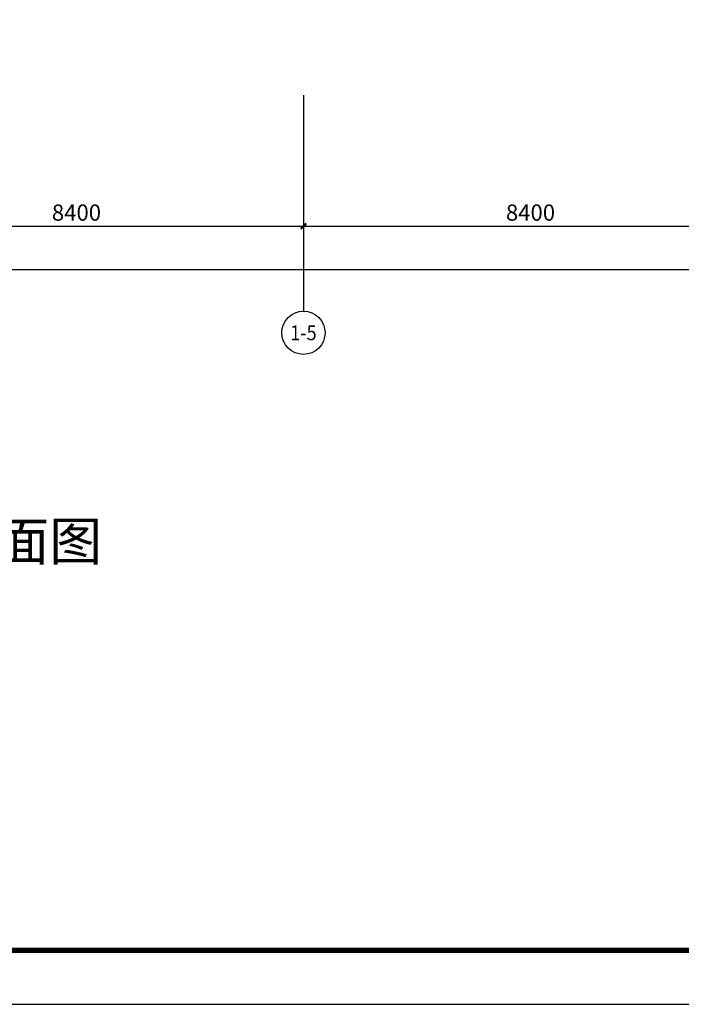
# Model space of a CAD drawing. Units: millimetres. Extents: x 10321875 to 11703523, y -6711766 to -5919674.
# Drawn here: x 11473564 to 11485804, y -6565834 to -6547609 of the extents above; entities that cross this region are included whole.
import ezdxf
from ezdxf.enums import TextEntityAlignment as Align

# ---------------------------------------------------------------- set-up
doc = ezdxf.new("R2010")
doc.units = ezdxf.units.MM
doc.header["$LTSCALE"] = 100
doc.layers.add('AXIS_TEXT', color=8, linetype='Continuous')
doc.layers.add('WF', color=7, linetype='Continuous')
doc.styles.add('_TCH_AXIS', font='COMPLEX', dxfattribs={"bigfont": 'GBCBIG'})
doc.styles.add('_TCH_DIM', font='SIMPLEX', dxfattribs={"width": 0.7, "bigfont": 'HZTXT'})
doc.styles.add('COMPLEX', font='COMPLEX')
doc.styles.add('STANDARD_T3', font='simhei.ttf', dxfattribs={"width": 0.8})
doc.dimstyles.new('_TCH_ARCH&&100', dxfattribs={"dimtxt": 300.421941, "dimasz": 100, "dimexe": 250, "dimexo": 300, "dimgap": 100, "dimtad": 1, "dimdec": 0, "dimzin": 0, "dimdsep": 46, "dimtxsty": 'STANDARD_T3', "dimblk": 'ARCHTICK', "dimcen": 0.09, "dimclrt": 7, "dimazin": 2, "dimtfac": 1, "dimtdec": 0, "dimtix": 1, "dimtmove": 2, "dimatfit": 3, "dimfxl": 0, "dimtolj": 1, "dimtzin": 0, "dimarcsym": 0})

# ---------------------------------------------------------------- blocks, each defined once
blk = doc.blocks.new('_ArchTick')
at = {"color": 0, "linetype": 'ByBlock', "const_width": 0.4}
blk.add_lwpolyline([(-0.5, -0.5), (0.5, 0.5)], dxfattribs=at)
blk = doc.blocks.new('*D142')
at = {"layer": 'Defpoints', "color": 0}
for p in [(11470414, -6550731), (11478814, -6550731), (11478814, -6551431)]:
    blk.add_point(p, dxfattribs=at)
at = {"layer": 'WF', "color": 0, "lineweight": -2}
for p, q in [((11470414, -6551031), (11470414, -6551681)), ((11478814, -6551031), (11478814, -6551681)), ((11470414, -6551431), (11478814, -6551431))]:
    blk.add_line(p, q, dxfattribs=at)
at = {"layer": 'WF', "color": 0, "lineweight": -2, "xscale": 100, "yscale": 100, "zscale": 100, "rotation": 180}
blk.add_blockref('_ArchTick', (11470414, -6551431), dxfattribs=at)
at = {"layer": 'WF', "color": 0, "lineweight": -2, "xscale": 100, "yscale": 100, "zscale": 100}
blk.add_blockref('_ArchTick', (11478814, -6551431), dxfattribs=at)
at = {"layer": 'WF', "color": 7, "insert": (11474614, -6551179), "char_height": 300.4, "attachment_point": 5, "style": 'STANDARD_T3'}
blk.add_mtext('\\A1;8400', dxfattribs=at)
blk = doc.blocks.new('*D143')
at = {"layer": 'Defpoints', "color": 0}
for p in [(11478814, -6550731), (11487214, -6550731), (11487214, -6551431)]:
    blk.add_point(p, dxfattribs=at)
at = {"layer": 'WF', "color": 0, "lineweight": -2}
for p, q in [((11478814, -6551031), (11478814, -6551681)), ((11487214, -6551031), (11487214, -6551681)), ((11478814, -6551431), (11487214, -6551431))]:
    blk.add_line(p, q, dxfattribs=at)
at = {"layer": 'WF', "color": 0, "lineweight": -2, "xscale": 100, "yscale": 100, "zscale": 100, "rotation": 180}
blk.add_blockref('_ArchTick', (11478814, -6551431), dxfattribs=at)
at = {"layer": 'WF', "color": 0, "lineweight": -2, "xscale": 100, "yscale": 100, "zscale": 100}
blk.add_blockref('_ArchTick', (11487214, -6551431), dxfattribs=at)
at = {"layer": 'WF', "color": 7, "insert": (11483014, -6551179), "char_height": 300.4, "attachment_point": 5, "style": 'STANDARD_T3'}
blk.add_mtext('\\A1;8400', dxfattribs=at)
blk = doc.blocks.new('*D147')
at = {"layer": 'Defpoints', "color": 0}
for p in [(11446714, -6551031), (11495914, -6551031), (11495914, -6552231)]:
    blk.add_point(p, dxfattribs=at)
at = {"layer": 'WF', "color": 0, "lineweight": -2}
for p, q in [((11446714, -6551331), (11446714, -6552481)), ((11495914, -6551331), (11495914, -6552481)), ((11446714, -6552231), (11495914, -6552231))]:
    blk.add_line(p, q, dxfattribs=at)
at = {"layer": 'WF', "color": 0, "lineweight": -2, "xscale": 100, "yscale": 100, "zscale": 100, "rotation": 180}
blk.add_blockref('_ArchTick', (11446714, -6552231), dxfattribs=at)
at = {"layer": 'WF', "color": 0, "lineweight": -2, "xscale": 100, "yscale": 100, "zscale": 100}
blk.add_blockref('_ArchTick', (11495914, -6552231), dxfattribs=at)
at = {"layer": 'WF', "color": 7, "insert": (11471314, -6551979), "char_height": 300.4, "attachment_point": 5, "style": 'STANDARD_T3'}
blk.add_mtext('\\A1;49200', dxfattribs=at)
blk = doc.blocks.new('_AXISO')
blk.add_circle((0, 0), 0.5)
at = {"layer": 'AXIS_TEXT', "style": 'COMPLEX', "width": 1.041667}
blk.add_attdef('A', text='', height=0.56, dxfattribs=at).set_placement((-0.25, -0.28), (0.25, -0.28), align=Align.FIT)

msp = doc.modelspace()

# ---------------------------------------------------------------- linework, layer by layer
at = {"layer": 'WF'}
msp.add_line((11478813.638, -6549003.785), (11478813.638, -6553003.785), dxfattribs=at)
msp.add_lwpolyline([(11421049.596, -6565833.668), (11505149.596, -6565833.668), (11505149.596, -6506433.668), (11421049.596, -6506433.668)], close=True, dxfattribs=at)
msp.add_lwpolyline([(11421049.596, -6565833.668), (11505149.596, -6565833.668), (11505149.596, -6506433.668), (11421049.596, -6506433.668)], close=True, dxfattribs=at)
at = {"layer": 'WF', "const_width": 100}
msp.add_lwpolyline([(11423549.596, -6564833.668), (11504149.596, -6564833.668), (11504149.596, -6507433.668), (11423549.596, -6507433.668)], close=True, dxfattribs=at)
msp.add_lwpolyline([(11423549.596, -6564833.668), (11504149.596, -6564833.668), (11504149.596, -6507433.668), (11423549.596, -6507433.668)], close=True, dxfattribs=at)

# ---------------------------------------------------------------- block references
at = {"layer": 'WF'}
ref = msp.add_blockref('_AXISO', (11478813.638, -6553403.785), dxfattribs=dict(at, xscale=800, yscale=800, zscale=800))
ref.add_attrib('A', '1-5', dxfattribs={"layer": 'AXIS_TEXT', "height": 274.7876, "style": '_TCH_AXIS', "width": 0.678003}).set_placement((11478569.665, -6553541.179), (11479057.611, -6553541.179), align=Align.FIT)

# ---------------------------------------------------------------- texts
at = {"layer": 'WF', "color": 7, "style": '_TCH_DIM'}
msp.add_text('一层弱电平面图', height=714.8936, dxfattribs=at).set_placement((11468259.6, -6557618.274))

# ---------------------------------------------------------------- dimensions: what is measured, and where the dimension line sits
at = {"layer": 'WF'}
for p1, p2, distance, picture, middle in [((11470413.638, -6550730.994), (11478813.638, -6550730.994), -700, '*D142', (11474613.638, -6551179.095)), ((11478813.638, -6550730.994), (11487213.638, -6550730.994), -700, '*D143', (11483013.638, -6551179.095)), ((11446713.638, -6551030.994), (11495913.638, -6551030.994), -1200, '*D147', (11471313.638, -6551979.095))]:
    dim = msp.add_aligned_dim(p1=p1, p2=p2, distance=distance, dimstyle='_TCH_ARCH&&100', dxfattribs=at)
    dim.commit()
    dim.dimension.update_dxf_attribs({"geometry": picture, "text_midpoint": middle})

doc.saveas('drawing.dxf')
